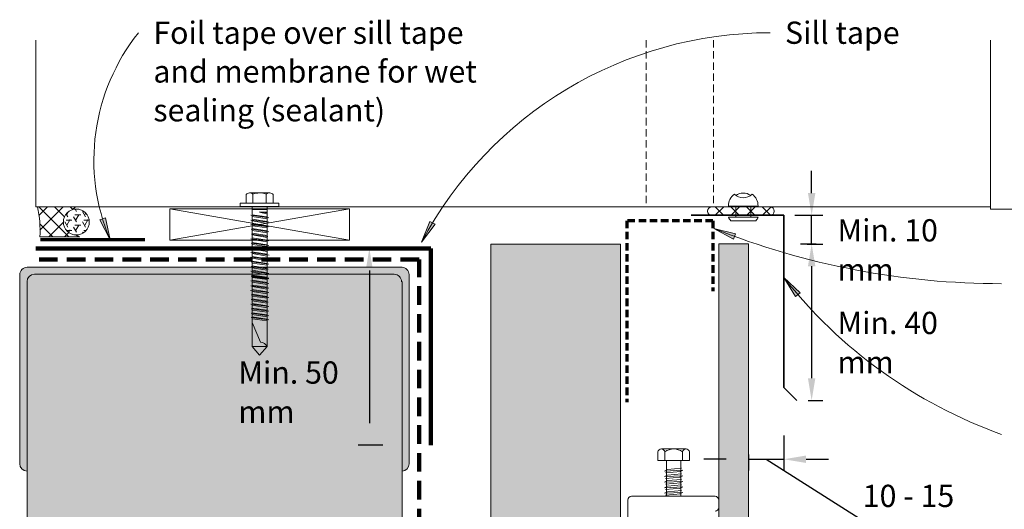
# Model space of a CAD drawing. Units: millimetres. Extents: x 38 to 10898, y 34 to 2921.
# Drawn here: x 3602 to 3868, y 1602 to 1734 of the extents above; entities that cross this region are included whole.
import ezdxf

# ---------------------------------------------------------------- set-up
doc = ezdxf.new("R2010")
doc.units = ezdxf.units.MM
for name, pattern in [('-Above', [3, 2, -1]), ('Dash - 05mm', [7.5, 5, -2.5]), ('KF_Dash_Small', [3, 2, -1])]:
    doc.linetypes.add(name, pattern=pattern)
for name, color, linetype, lineweight in [('Annotation', 255, 'Continuous', 9), ('EQUITONE & Fixings', 253, 'Continuous', 9), ('Flashing & angle', 100, 'Continuous', 9), ('flexible air barrier (pliable membrane) & tape', 140, 'Continuous', 9), ('Gasket & sealant & foam tapes', 141, 'Continuous', 9), ('Structure', 7, 'Continuous', 9)]:
    doc.layers.add(name, color=color, linetype=linetype, lineweight=lineweight)
doc.layers.add('Subframing', color=254, linetype='Continuous', lineweight=9, transparency=0.08)
doc.styles.add('Conduit ITC Light', font='txt', dxfattribs={"width": 0.85, "height": 6})
doc.styles.add('Conduit ITC Light_1', font='txt', dxfattribs={"height": 6})
doc.dimstyles.new('1_Annotation', dxfattribs={"dimscale": 304.8, "dimtxt": 6.041376, "dimasz": 0.019685, "dimexe": 0.009843, "dimexo": 0.009843, "dimgap": 0.003281, "dimtad": 3, "dimtih": 1, "dimtoh": 1, "dimdec": 0, "dimzin": 0, "dimdsep": 46, "dimtxsty": 'Conduit ITC Light', "dimsah": 1, "dimcen": 0.09, "dimazin": 0, "dimtfac": 1, "dimtdec": 4, "dimtix": 1, "dimtmove": 2, "dimatfit": 3, "dimfxl": 1, "dimtvp": 1, "dimtolj": 1, "dimtzin": 0, "dimarcsym": 2})
doc.dimstyles.new('1_Annotation_1', dxfattribs={"dimscale": 304.8, "dimtxt": 6.041376, "dimasz": 0.019685, "dimexe": 0.009843, "dimexo": 0.009843, "dimgap": 0.003281, "dimtad": 3, "dimtih": 1, "dimtoh": 1, "dimdec": 0, "dimzin": 0, "dimdsep": 46, "dimtxsty": 'Conduit ITC Light', "dimsah": 1, "dimcen": 0.09, "dimazin": 0, "dimtfac": 1, "dimtdec": 4, "dimtix": 1, "dimtmove": 1, "dimatfit": 3, "dimfxl": 1, "dimtvp": 1, "dimtolj": 1, "dimtzin": 0, "dimarcsym": 2})
pattern_1 = [(45, (1372.5266, -579.3406), (-2.1213203, 2.1213203), []), (135, (1372.5266, -579.3406), (-2.1213203, -2.1213203), [])]

# ---------------------------------------------------------------- blocks, each defined once
blk = doc.blocks.new('*D142')
at = {"layer": 'Annotation', "color": 0, "lineweight": -2, "transparency": 16777216}
for p, q in [((3815.72, 1686.89), (3815.72, 1692.89)), ((3811.22, 1680.89), (3818.72, 1680.89)), ((3815.72, 1673.15), (3815.72, 1680.89)), ((3814.48, 1673.15), (3818.72, 1673.15)), ((3815.72, 1667.15), (3815.72, 1661.15))]:
    blk.add_line(p, q, dxfattribs=at)
at = {"layer": 'Annotation', "color": 0, "transparency": 16777216}
for points in [[(3814.72, 1686.89), (3816.72, 1686.89), (3815.72, 1680.89)], [(3814.72, 1667.15), (3816.72, 1667.15), (3815.72, 1673.15)]]:
    blk.add_solid(points, dxfattribs=at)
at = {"layer": 'Defpoints', "color": 0, "transparency": 16777216}
for p in [(3808.22, 1680.89), (3815.72, 1680.89), (3811.48, 1673.15)]:
    blk.add_point(p, dxfattribs=at)
at = {"layer": 'Annotation', "color": 0, "transparency": 16777216, "insert": (3822.69, 1679.84), "char_height": 6, "width": 41.2085, "attachment_point": 1, "line_spacing_factor": 1.059891, "style": 'Conduit ITC Light'}
blk.add_mtext('\\A1;Min. 10 mm', dxfattribs=at)
blk = doc.blocks.new('*D143')
at = {"layer": 'Annotation', "color": 0, "lineweight": -2, "transparency": 16777216}
for p, q in [((3700.02, 1671.98), (3693.42, 1671.98)), ((3696.42, 1665.98), (3696.42, 1624.85)), ((3700.02, 1618.85), (3693.42, 1618.85))]:
    blk.add_line(p, q, dxfattribs=at)
at = {"layer": 'Annotation', "color": 0, "transparency": 16777216}
for points in [[(3695.42, 1665.98), (3697.42, 1665.98), (3696.42, 1671.98)], [(3695.42, 1624.85), (3697.42, 1624.85), (3696.42, 1618.85)]]:
    blk.add_solid(points, dxfattribs=at)
at = {"layer": 'Defpoints', "color": 0, "transparency": 16777216}
for p in [(3703.02, 1671.98), (3696.42, 1618.85), (3703.02, 1618.85)]:
    blk.add_point(p, dxfattribs=at)
at = {"layer": 'Annotation', "color": 0, "transparency": 16777216, "insert": (3661.08, 1641.48), "char_height": 6, "width": 41.2085, "attachment_point": 1, "line_spacing_factor": 1.059891, "style": 'Conduit ITC Light'}
blk.add_mtext('\\A1;Min. 50 mm', dxfattribs=at)
blk = doc.blocks.new('*D144')
at = {"layer": 'Annotation', "color": 0, "lineweight": -2, "transparency": 16777216}
for p, q in [((3816.97, 1673.15), (3812.72, 1673.15)), ((3815.72, 1667.15), (3815.72, 1636.94)), ((3814.75, 1630.94), (3818.72, 1630.94))]:
    blk.add_line(p, q, dxfattribs=at)
at = {"layer": 'Annotation', "color": 0, "transparency": 16777216}
for points in [[(3814.72, 1667.15), (3816.72, 1667.15), (3815.72, 1673.15)], [(3814.72, 1636.94), (3816.72, 1636.94), (3815.72, 1630.94)]]:
    blk.add_solid(points, dxfattribs=at)
at = {"layer": 'Defpoints', "color": 0, "transparency": 16777216}
for p in [(3819.97, 1673.15), (3811.75, 1630.94), (3815.72, 1630.94)]:
    blk.add_point(p, dxfattribs=at)
at = {"layer": 'Annotation', "color": 0, "transparency": 16777216, "insert": (3822.69, 1654.86), "char_height": 6, "width": 41.2085, "attachment_point": 1, "line_spacing_factor": 1.059891, "style": 'Conduit ITC Light'}
blk.add_mtext('\\A1;Min. 40 mm', dxfattribs=at)
blk = doc.blocks.new('*D147')
at = {"layer": 'Annotation', "color": 0, "lineweight": -2, "transparency": 16777216}
for p, q in [((3808.22, 1621.48), (3808.22, 1612.09)), ((3792.64, 1615.09), (3786.64, 1615.09)), ((3798.64, 1616.34), (3798.64, 1612.09)), ((3798.64, 1615.09), (3808.22, 1615.09)), ((3798.64, 1615.09), (3808.22, 1615.09)), ((3803.43, 1615.09), (3828.5, 1599.21)), ((3814.22, 1615.09), (3820.22, 1615.09)), ((3828.5, 1599.21), (3863.7, 1599.21))]:
    blk.add_line(p, q, dxfattribs=at)
at = {"layer": 'Annotation', "color": 0, "transparency": 16777216}
for points in [[(3792.64, 1616.09), (3792.64, 1614.09), (3798.64, 1615.09)], [(3814.22, 1616.09), (3814.22, 1614.09), (3808.22, 1615.09)]]:
    blk.add_solid(points, dxfattribs=at)
at = {"layer": 'Defpoints', "color": 0, "transparency": 16777216}
for p in [(3808.22, 1624.48), (3798.64, 1619.34), (3808.22, 1615.09)]:
    blk.add_point(p, dxfattribs=at)
at = {"layer": 'Annotation', "color": 0, "transparency": 16777216, "insert": (3829.5, 1608.21), "char_height": 6, "width": 40.4454, "attachment_point": 1, "line_spacing_factor": 1.059891, "style": 'Conduit ITC Light'}
blk.add_mtext('\\A1;10 - 15 mm', dxfattribs=at)

msp = doc.modelspace()

# ---------------------------------------------------------------- hatches: boundary and pattern name
at = {"layer": 'Annotation'}
for points in [[(3626.51, 1674.28), (3625.21, 1680.19), (3623.72, 1679.65)], [(3710.49, 1673.64), (3714.14, 1678.47), (3712.77, 1679.25)], [(3789.32, 1677.32), (3794.65, 1674.45), (3795.21, 1675.92)], [(3808.17, 1664.15), (3811.36, 1659.02), (3812.59, 1660.02)]]:
    msp.add_hatch(color=250, dxfattribs=at).paths.add_polyline_path(points, flags=0)
at = {"layer": 'EQUITONE & Fixings'}
msp.add_hatch(color=253, dxfattribs=at).paths.add_polyline_path([(3798.64, 1502.72), (3798.64, 1673.2), (3790.64, 1673.2), (3790.64, 1502.72)], flags=0)
at = {"layer": 'Gasket & sealant & foam tapes'}
h = msp.add_hatch(dxfattribs=at)
h.set_pattern_fill('FP_1', style=0, pattern_type=2)
h.set_pattern_definition(pattern_1)
h.paths.add_polyline_path([(3607.55, 1675.07), (3618.34, 1675.07), (3617.3, 1675.6), (3616.48, 1675.7), (3615.63, 1676.05), (3614.91, 1676.61), (3614.35, 1677.34), (3614, 1678.21), (3613.89, 1679.13), (3614, 1679.99), (3614.35, 1680.84), (3614.97, 1681.61), (3615.63, 1682.12), (3616.4, 1682.46), (3617.14, 1683.15), (3606.9, 1683.15), (3607.51, 1679.13), (3607.55, 1675.56)], flags=0)
h = msp.add_hatch(dxfattribs=at)
h.set_pattern_fill('FP_2', style=0, pattern_type=2)
h.set_pattern_definition([(0, (1372.5266, -579.3406), (2.419, 1.397), [1.613, -3.226]), (120, (1372.5266, -579.3406), (-2.4193375, 1.39641545), [1.613, -3.226]), (60, (1372.5266, -579.3406), (-0.0003375, 2.79341545), [0.067, -3.159, 1.613, 0])])
h.paths.add_polyline_path([(3617.38, 1675.59), (3618.34, 1675.72), (3619.13, 1676.05), (3619.86, 1676.61), (3620.41, 1677.34), (3620.76, 1678.18), (3620.88, 1679.09), (3620.76, 1679.99), (3620.41, 1680.84), (3619.86, 1681.56), (3619.13, 1682.12), (3618.29, 1682.47), (3617.34, 1682.58), (3616.48, 1682.47), (3615.63, 1682.12), (3614.91, 1681.56), (3614.35, 1680.84), (3614, 1679.99), (3613.88, 1679.09), (3614, 1678.18), (3614.35, 1677.34), (3614.91, 1676.61), (3615.63, 1676.05), (3616.5, 1675.7), (3617.34, 1675.59)], flags=0)
h = msp.add_hatch(dxfattribs=at)
h.set_pattern_fill('FP_1', style=0, pattern_type=2)
h.set_pattern_definition(pattern_1)
h.paths.add_polyline_path([(3788.76, 1680.89), (3804.51, 1680.89), (3804.8, 1680.92), (3805.08, 1681.04), (3805.31, 1681.22), (3805.49, 1681.45), (3805.61, 1681.73), (3805.64, 1682.02), (3805.61, 1682.31), (3805.49, 1682.59), (3805.31, 1682.82), (3805.08, 1683), (3804.8, 1683.11), (3804.51, 1683.15), (3788.76, 1683.15), (3788.47, 1683.11), (3788.2, 1683), (3787.96, 1682.82), (3787.78, 1682.59), (3787.67, 1682.31), (3787.63, 1682.02), (3787.67, 1681.73), (3787.78, 1681.45), (3787.96, 1681.22), (3788.2, 1681.04), (3788.47, 1680.92)], flags=0)
at = {"layer": 'Structure'}
msp.add_hatch(color=254, dxfattribs=at).paths.add_polyline_path([(3705.24, 1611.9), (3705.74, 1611.99), (3706.2, 1612.2), (3706.59, 1612.52), (3706.89, 1612.93), (3707.08, 1613.4), (3707.14, 1613.9), (3707.14, 1664.9), (3707.07, 1665.42), (3706.87, 1665.9), (3706.55, 1666.32), (3706.14, 1666.63), (3705.66, 1666.83), (3705.05, 1666.9), (3604.09, 1666.89), (3603.62, 1666.83), (3603.14, 1666.63), (3602.73, 1666.32), (3602.41, 1665.9), (3602.21, 1665.42), (3602.1, 1664.9), (3602.1, 1613.9), (3602.17, 1613.38), (3602.37, 1612.91), (3602.68, 1612.5), (3603.1, 1612.18), (3603.57, 1611.98), (3604.09, 1611.92), (3604.09, 1663.01), (3604.15, 1663.53), (3604.35, 1664), (3604.66, 1664.41), (3605.07, 1664.73), (3605.55, 1664.92), (3606.06, 1664.99), (3703.11, 1664.99), (3703.63, 1664.92), (3704.11, 1664.72), (3704.53, 1664.41), (3704.85, 1663.99), (3705.24, 1663)], flags=0)
h = msp.add_hatch(color=254, dxfattribs=at)
h.paths.add_polyline_path([(3705.24, 1505.35), (3705.24, 1663), (3704.85, 1663.99), (3704.53, 1664.41), (3704.11, 1664.72), (3703.63, 1664.92), (3703.11, 1664.99), (3606.06, 1664.99), (3605.55, 1664.92), (3605.07, 1664.73), (3604.66, 1664.41), (3604.35, 1664), (3604.15, 1663.53), (3604.09, 1663.01), (3604.09, 1505.35), (3703.11, 1505.35)], flags=0)
h.paths.add_polyline_path([(3705.24, 1666.89), (3705.24, 1666.9), (3705.14, 1666.9)], flags=0)
at = {"layer": 'Subframing'}
msp.add_hatch(color=254, dxfattribs=at).paths.add_polyline_path([(3764.14, 1505.35), (3764.14, 1673.15), (3729.14, 1673.15), (3729.14, 1505.35)], flags=0)

# ---------------------------------------------------------------- linework, layer by layer
at = {"layer": 'Annotation', "color": 250}
for p, q in [((3625.21, 1680.19), (3623.72, 1679.65)), ((3623.72, 1679.65), (3626.51, 1674.28)), ((3626.51, 1674.28), (3625.21, 1680.19)), ((3712.77, 1679.25), (3710.49, 1673.64)), ((3710.49, 1673.64), (3714.14, 1678.47)), ((3714.14, 1678.47), (3712.77, 1679.25)), ((3789.32, 1677.32), (3794.65, 1674.45)), ((3795.21, 1675.92), (3789.32, 1677.32)), ((3794.65, 1674.45), (3795.21, 1675.92)), ((3808.17, 1664.15), (3811.36, 1659.02)), ((3812.59, 1660.02), (3808.17, 1664.15)), ((3811.36, 1659.02), (3812.59, 1660.02))]:
    msp.add_line(p, q, dxfattribs=at)
for centre, radius, start, end in [((3677.14, 1695.8), 55.02, 141.3714, 203.0287), ((3804.53, 1623.63), 106.51, 90, 151.9964), ((3866.95, 1872.47), 210.02, 248.308, 270), ((3910.71, 1744.53), 130.29, 218.0916, 250.3766)]:
    msp.add_arc(centre, radius, start, end, dxfattribs=at)
at = {"layer": 'EQUITONE & Fixings'}
for p, q in [((3790.64, 1673.2), (3790.64, 1597.7)), ((3798.64, 1673.2), (3790.64, 1673.2)), ((3798.64, 1597.7), (3798.64, 1673.2))]:
    msp.add_line(p, q, dxfattribs=at)
at = {"layer": 'Flashing & angle', "linetype": 'KF_Dash_Small', "lineweight": 70}
for p, q in [((3789.07, 1679.42), (3765.85, 1679.42)), ((3765.85, 1679.42), (3765.85, 1630.45)), ((3789.07, 1679.42), (3789.07, 1660.45))]:
    msp.add_line(p, q, dxfattribs=at)
at = {"layer": 'Flashing & angle', "lineweight": 35}
for p, q in [((3783.22, 1680.89), (3808.22, 1680.89)), ((3808.22, 1680.89), (3808.22, 1634.47)), ((3808.22, 1634.47), (3811.75, 1630.94))]:
    msp.add_line(p, q, dxfattribs=at)
at = {"layer": 'flexible air barrier (pliable membrane) & tape', "lineweight": 70}
msp.add_line((3607.68, 1674.33), (3635.87, 1674.33), dxfattribs=at)
at = {"layer": 'flexible air barrier (pliable membrane) & tape', "lineweight": 100}
for p, q in [((3606.45, 1671.98), (3713.01, 1671.98)), ((3713.01, 1671.98), (3713.01, 1618.85))]:
    msp.add_line(p, q, dxfattribs=at)
at = {"layer": 'flexible air barrier (pliable membrane) & tape', "linetype": 'Dash - 05mm', "lineweight": 140}
for p, q in [((3709.83, 1669.01), (3606.61, 1669.01)), ((3709.83, 1506.75), (3709.83, 1669.01))]:
    msp.add_line(p, q, dxfattribs=at)
at = {"layer": 'Gasket & sealant & foam tapes'}
for p, q in [((3606.43, 1683.15), (3606.9, 1683.15)), ((3606.9, 1683.15), (3617.14, 1683.15)), ((3617.14, 1683.15), (3606.9, 1683.15)), ((3788.76, 1680.89), (3804.51, 1680.89)), ((3607.55, 1675.07), (3618.34, 1675.07))]:
    msp.add_line(p, q, dxfattribs=at)
for centre, radius, start, end in [((3578.84, 1676.83), 28.76, 356.4901, 12.7026), ((3617.38, 1679.09), 3.5, 0, 180), ((3619.89, 1679.43), 4.63, 126.4146, 137.7503), ((3788.76, 1682.02), 1.13, 90, 270), ((3804.51, 1682.02), 1.13, 270, 90), ((3617.38, 1679.09), 3.5, 180, 0), ((3619.89, 1679.43), 4.63, 237.1724, 250.3849)]:
    msp.add_arc(centre, radius, start, end, dxfattribs=at)
at = {"layer": 'Structure'}
for p, q in [((3606.43, 1683.15), (3606.43, 1728.15)), ((3863.93, 1682.53), (3863.93, 1728.15)), ((3663.15, 1686.51), (3663.15, 1684.21)), ((3663.15, 1684.21), (3663.15, 1686.51)), ((3663.15, 1684.56), (3663.15, 1686.51)), ((3664.09, 1686.94), (3666.69, 1686.94)), ((3665.02, 1684.21), (3665.02, 1686.59)), ((3665.02, 1686.59), (3665.02, 1684.56)), ((3665.02, 1684.56), (3665.02, 1686.59)), ((3669.54, 1686.94), (3666.69, 1686.94)), ((3668.6, 1684.21), (3668.6, 1686.59)), ((3668.6, 1686.59), (3668.6, 1684.76)), ((3668.6, 1684.76), (3668.6, 1686.59)), ((3670.48, 1686.51), (3670.48, 1684.21)), ((3670.48, 1684.21), (3670.48, 1686.51)), ((3670.48, 1684.45), (3670.48, 1686.51)), ((3661.61, 1683.28), (3661.61, 1684.21)), ((3661.61, 1684.21), (3666.81, 1684.21)), ((3672.01, 1684.21), (3666.81, 1684.21)), ((3672.01, 1683.28), (3672.01, 1684.21)), ((3617.14, 1683.15), (3788.47, 1683.15)), ((3642.59, 1674.15), (3642.59, 1682.65)), ((3642.59, 1682.65), (3691.03, 1682.65)), ((3691.03, 1682.65), (3642.59, 1674.15)), ((3642.59, 1682.65), (3691.03, 1674.15)), ((3666.81, 1683.28), (3661.61, 1683.28)), ((3664.85, 1683.28), (3664.85, 1681.06)), ((3668.86, 1682.42), (3664.85, 1682.42)), ((3666.81, 1683.28), (3672.01, 1683.28)), ((3668.86, 1681.74), (3666.81, 1681.83)), ((3666.81, 1681.83), (3668.86, 1681.55)), ((3666.81, 1681.74), (3668.68, 1681.28)), ((3668.86, 1683.28), (3668.86, 1681.74)), ((3668.86, 1645.49), (3668.86, 1681.74)), ((3691.03, 1682.65), (3691.03, 1674.15)), ((3788.47, 1683.15), (3804.8, 1683.15)), ((3804.51, 1683.15), (3788.76, 1683.15)), ((3801.27, 1683.4), (3793.27, 1683.4)), ((3795.27, 1680.4), (3795.27, 1683.4)), ((3799.27, 1680.4), (3799.27, 1683.4)), ((3804.8, 1683.15), (3863.93, 1683.15)), ((3863.93, 1682.53), (3883.93, 1682.53)), ((3664.43, 1680.89), (3669.32, 1680.2)), ((3669.28, 1679.01), (3664.47, 1679.61)), ((3664.85, 1681.06), (3668.86, 1680.46)), ((3664.85, 1651.97), (3664.85, 1681.06)), ((3668.86, 1679.95), (3664.85, 1680.55)), ((3664.85, 1679.87), (3668.86, 1679.18)), ((3664.85, 1679.36), (3668.86, 1678.67)), ((3664.85, 1678.59), (3668.86, 1677.99)), ((3801.27, 1680.4), (3793.27, 1680.4)), ((3800.65, 1679.4), (3793.9, 1679.4)), ((3669.18, 1677.75), (3664.43, 1678.42)), ((3669.28, 1676.46), (3664.5, 1677.13)), ((3669.04, 1675.21), (3664.6, 1675.84)), ((3664.85, 1678.08), (3668.86, 1677.48)), ((3664.85, 1677.31), (3668.86, 1676.71)), ((3664.85, 1676.8), (3668.86, 1676.2)), ((3664.85, 1676.12), (3668.86, 1675.43)), ((3691.03, 1674.15), (3642.59, 1674.15)), ((3669.28, 1673.98), (3664.41, 1674.58)), ((3669.28, 1672.71), (3664.5, 1673.38)), ((3664.85, 1675.6), (3668.86, 1674.92)), ((3664.85, 1674.84), (3668.86, 1674.16)), ((3668.86, 1673.73), (3664.85, 1674.33)), ((3664.85, 1673.56), (3668.86, 1672.96)), ((3664.27, 1672.13), (3669.28, 1671.43)), ((3669.41, 1670.13), (3664.45, 1670.83)), ((3664.85, 1673.05), (3668.86, 1672.45)), ((3668.86, 1671.68), (3664.85, 1672.28)), ((3664.85, 1671.77), (3668.86, 1671.17)), ((3664.85, 1671), (3668.86, 1670.4)), ((3664.85, 1670.57), (3668.86, 1669.89)), ((3669.28, 1668.96), (3664.37, 1669.56)), ((3669.28, 1667.68), (3664.51, 1668.36)), ((3664.85, 1669.81), (3668.86, 1669.13)), ((3664.85, 1669.3), (3668.86, 1668.61)), ((3664.85, 1668.53), (3668.86, 1667.93)), ((3664.85, 1668.02), (3668.86, 1667.42)), ((3604.14, 1666.9), (3604.09, 1666.9)), ((3705.14, 1666.9), (3604.14, 1666.9)), ((3669.28, 1665.2), (3664.43, 1665.8)), ((3664.51, 1667.08), (3669.17, 1666.41)), ((3668.86, 1666.65), (3664.85, 1667.25)), ((3668.86, 1666.14), (3664.85, 1666.74)), ((3664.85, 1666.06), (3668.86, 1665.37)), ((3668.86, 1664.86), (3664.85, 1665.55)), ((3705.24, 1666.9), (3705.14, 1666.9)), ((3602.1, 1664.9), (3602.1, 1613.9)), ((3604.09, 1611.92), (3604.09, 1663.01)), ((3606.06, 1664.99), (3703.11, 1664.99)), ((3664.48, 1663.19), (3669.28, 1662.51)), ((3669.28, 1663.79), (3664.5, 1664.46)), ((3664.51, 1664.61), (3669.29, 1663.92)), ((3664.85, 1664.75), (3668.86, 1664.18)), ((3664.85, 1664.64), (3668.86, 1664.05)), ((3664.85, 1664.27), (3668.86, 1663.67)), ((3664.85, 1664.13), (3668.86, 1663.54)), ((3668.86, 1662.77), (3664.85, 1663.37)), ((3664.85, 1662.85), (3668.86, 1662.26)), ((3705.24, 1663), (3705.24, 1611.9)), ((3707.14, 1613.9), (3707.14, 1664.9)), ((3669.28, 1660.04), (3664.37, 1660.64)), ((3669.28, 1661.23), (3664.45, 1661.91)), ((3664.85, 1662.09), (3668.86, 1661.49)), ((3664.85, 1661.66), (3668.86, 1660.98)), ((3664.85, 1660.89), (3668.86, 1660.21)), ((3664.85, 1660.38), (3668.86, 1659.7)), ((3669.28, 1658.76), (3664.51, 1659.44)), ((3664.51, 1658.17), (3669.17, 1657.5)), ((3664.85, 1659.61), (3668.86, 1659.02)), ((3664.85, 1659.1), (3668.86, 1658.51)), ((3668.86, 1657.74), (3664.85, 1658.34)), ((3668.86, 1657.23), (3664.85, 1657.82)), ((3669.28, 1656.29), (3664.43, 1656.89)), ((3664.51, 1655.69), (3669.29, 1655.01)), ((3664.85, 1657.14), (3668.86, 1656.46)), ((3668.86, 1655.95), (3664.85, 1656.63)), ((3664.85, 1655.84), (3668.86, 1655.27)), ((3664.85, 1655.35), (3668.86, 1654.76)), ((3664.85, 1654.62), (3668.86, 1654.05)), ((3664.51, 1654.48), (3669.29, 1653.79)), ((3664.51, 1653.34), (3669.29, 1652.66)), ((3664.85, 1654.13), (3668.86, 1653.54)), ((3664.85, 1653.49), (3668.86, 1652.92)), ((3664.85, 1653), (3668.86, 1652.41)), ((3664.85, 1651.97), (3667.07, 1646.67)), ((3664.85, 1651.97), (3664.85, 1645.49)), ((3668.86, 1645.49), (3668.86, 1651.37)), ((3664.85, 1645.49), (3666.81, 1643.15)), ((3668.86, 1645.49), (3664.85, 1645.49)), ((3666.81, 1643.15), (3668.86, 1645.49)), ((3604.09, 1611.92), (3604.09, 1505.35)), ((3705.24, 1505.35), (3705.24, 1611.9))]:
    msp.add_line(p, q, dxfattribs=at)
at = {"layer": 'Structure', "linetype": '-Above'}
for p, q in [((3771.12, 1728.15), (3771.12, 1683.15)), ((3789.24, 1728.15), (3789.24, 1683.15))]:
    msp.add_line(p, q, dxfattribs=at)
at = {"layer": 'Structure'}
for centre, radius, start, end in [((3664.13, 1685.62), 1.32, 47.3564, 137.898), ((3664.13, 1685.62), 1.32, 47.3564, 137.898), ((3666.86, 1682.04), 4.9, 90.9684, 111.9554), ((3666.77, 1682.04), 4.9, 68.0446, 90.9684), ((3669.5, 1685.62), 1.32, 42.102, 132.6436), ((3669.5, 1685.62), 1.32, 42.102, 132.6436), ((3797.27, 1683.4), 4, 126.9015, 180), ((3797.27, 1689.15), 3.5, 226.6685, 313.3315), ((3797.27, 1683.4), 3.5, 55.1501, 124.8499), ((3797.27, 1683.4), 4, 360, 53.0985), ((3797.27, 1682.21), 4.39, 204.3725, 219.8207), ((3797.27, 1682.21), 4.39, 320.1793, 335.6275), ((3604.14, 1664.9), 2, 90, 180), ((3705.14, 1664.9), 2, 0, 90), ((3606.06, 1663.01), 1.98, 90, 180), ((3703.11, 1662.99), 2, 0, 90), ((3666.86, 1644.42), 2.26, 29.1678, 84.4746), ((3604.09, 1613.9), 1.98, 180, 270), ((3705.14, 1613.9), 2, 272.866, 0)]:
    msp.add_arc(centre, radius, start, end, dxfattribs=at)
at = {"layer": 'Subframing'}
for p, q in [((3764.14, 1673.15), (3729.14, 1673.15)), ((3729.14, 1673.15), (3729.14, 1505.35)), ((3764.14, 1505.35), (3764.14, 1673.15)), ((3775.18, 1617.86), (3781.79, 1617.86)), ((3774.24, 1614.78), (3774.24, 1617.09)), ((3782.78, 1614.78), (3774.24, 1614.78)), ((3776.13, 1617.09), (3776.13, 1614.78)), ((3776.53, 1605.09), (3776.53, 1614.78)), ((3780.42, 1605.09), (3780.42, 1614.78)), ((3780.89, 1617.09), (3780.89, 1614.78)), ((3782.78, 1617.09), (3782.78, 1614.78)), ((3776.02, 1611.92), (3776.85, 1612.33)), ((3780.93, 1612.13), (3776.02, 1611.92)), ((3780.62, 1612.65), (3776.85, 1612.33)), ((3780.1, 1611.72), (3780.93, 1612.13)), ((3776.02, 1610.42), (3776.85, 1610.83)), ((3780.93, 1610.63), (3776.02, 1610.42)), ((3780.42, 1611.75), (3776.33, 1611.4)), ((3780.42, 1610.25), (3776.33, 1609.9)), ((3780.62, 1611.15), (3776.85, 1610.83)), ((3780.62, 1609.65), (3776.85, 1609.33)), ((3780.1, 1610.22), (3780.93, 1610.63)), ((3776.02, 1608.92), (3776.85, 1609.33)), ((3780.93, 1609.13), (3776.02, 1608.92)), ((3776.02, 1607.42), (3776.85, 1607.83)), ((3780.93, 1607.63), (3776.02, 1607.42)), ((3780.42, 1608.75), (3776.33, 1608.4)), ((3780.42, 1607.25), (3776.33, 1606.9)), ((3780.62, 1608.15), (3776.85, 1607.83)), ((3780.1, 1608.72), (3780.93, 1609.13)), ((3780.1, 1607.22), (3780.93, 1607.63)), ((3789.65, 1605.09), (3767.15, 1605.09)), ((3776.02, 1605.92), (3776.85, 1606.33)), ((3780.93, 1606.13), (3776.02, 1605.92)), ((3780.42, 1605.75), (3776.33, 1605.4)), ((3780.62, 1606.65), (3776.85, 1606.33)), ((3780.1, 1605.72), (3780.93, 1606.13)), ((3766.15, 1604.09), (3766.15, 1586.59)), ((3790.65, 1602.09), (3790.65, 1604.09))]:
    msp.add_line(p, q, dxfattribs=at)
for centre, radius, start, end in [((3775.18, 1616.9), 0.964, 11.5487, 168.4513), ((3778.51, 1613.82), 4.05, 53.9555, 126.0445), ((3781.83, 1616.9), 0.964, 11.4845, 168.5155), ((3767.15, 1604.09), 1, 90, 180), ((3789.65, 1604.09), 1, 0, 90), ((3789.65, 1602.09), 1, 270, 0)]:
    msp.add_arc(centre, radius, start, end, dxfattribs=at)

# ---------------------------------------------------------------- texts
at = {"layer": 'Annotation', "color": 7, "char_height": 6, "attachment_point": 1, "style": 'Conduit ITC Light_1'}
for s, insert, width in [('Foil tape over sill tape ', (3638.16, 1733.15), 96.2025), ('Sill tape', (3808.53, 1733.15), 33.9915), ('and membrane for wet ', (3638.16, 1722.7), 99.4093), ('sealing (sealant)', (3638.16, 1712.24), 74.0759)]:
    msp.add_mtext(s, dxfattribs=dict(at, insert=insert, width=width))

# ---------------------------------------------------------------- dimensions: what is measured, and where the dimension line sits
at = {"layer": 'Annotation'}
for base, p1, p2, text, override, picture, middle in [((3815.72, 1680.89), (3811.48, 1673.15), (3808.22, 1680.89), 'Min. 10 mm', {"dimtih": 1, "dimtoh": 1, "dimpost": '<> mm', "dimfxl": 8.395003}, '*D142', (3843.29, 1675.84)), ((3815.72, 1630.94), (3819.97, 1673.15), (3811.75, 1630.94), 'Min. 40 mm', {"dimtih": 1, "dimtoh": 1, "dimpost": '<> mm', "dimfxl": 43.007528}, '*D144', (3843.29, 1650.86)), ((3696.42, 1618.85), (3703.02, 1671.98), (3703.02, 1618.85), 'Min. 50 mm', {"dimtih": 1, "dimtoh": 1, "dimpost": '<> mm', "dimfxl": 53.125}, '*D143', (3681.68, 1637.48))]:
    dim = msp.add_linear_dim(base=base, p1=p1, p2=p2, angle=90, text=text, dimstyle='1_Annotation', override=override, dxfattribs=at)
    dim.commit()
    dim.dimension.update_dxf_attribs({"geometry": picture, "text_midpoint": middle, "dimtype": 160})
dim = msp.add_linear_dim(base=(3808.22, 1615.09), p1=(3798.64, 1619.34), p2=(3808.22, 1624.48), text='10 - 15 mm', dimstyle='1_Annotation_1', override={"dimpost": '<> mm', "dimfxl": 10.872791}, dxfattribs=at)
dim.commit()
dim.dimension.update_dxf_attribs({"geometry": '*D147', "text_midpoint": (3829.5, 1599.21), "dimtype": 160})

doc.saveas('drawing.dxf')
